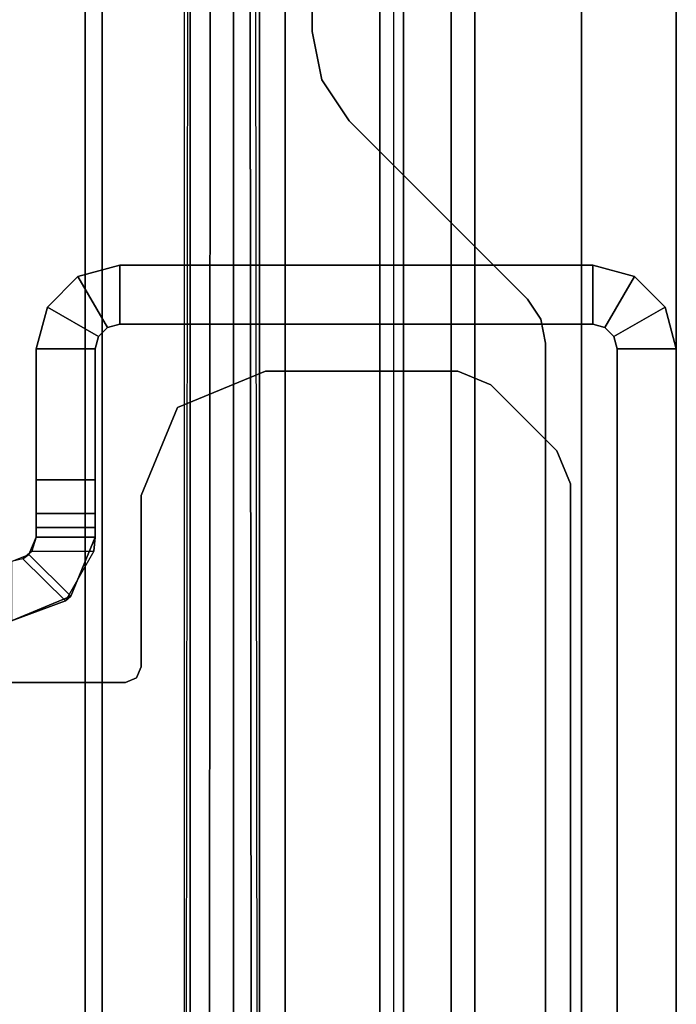
# Model space of a CAD drawing. Units: inches. Extents: x -2 to 217, y -6 to 211.
# Drawn here: x 7 to 7, y 3 to 4 of the extents above; entities that cross this region are included whole.
import ezdxf

# ---------------------------------------------------------------- set-up
doc = ezdxf.new("R2010")
doc.units = ezdxf.units.IN
doc.header["$MEASUREMENT"] = 0
doc.layers.add('STRUCTURE', color=7, linetype='Continuous')
doc.layers.add('STRUCTURE-LEG', color=7, linetype='Continuous')

# ---------------------------------------------------------------- blocks, each defined once
blk = doc.blocks.new('VFG117_1A_0T')
at = {"layer": 'STRUCTURE-LEG'}
for points in [[(-2.8942, 2.9253, 24.3536), (-2.8942, 3, 24.3536), (-2.9471, 2.9858, 24.3536), (-2.9097, 2.9211, 24.3536)], [(-2.8942, 2.9253, 0.3723), (-2.8942, 3, 0.3723), (-2.9471, 2.9858, 0.3723), (-2.9097, 2.9211, 0.3723)], [(-2.8942, 3, 0.3723), (-2.8942, 3, 24.3536), (-2.9471, 2.9858, 24.3536), (-2.9471, 2.9858, 0.3723)], [(-0.1058, 3, 24.3536), (-2.8942, 3, 24.3536), (-2.8942, 2.9253, 24.3536), (-0.1058, 2.9253, 24.3536)], [(-2.8942, 2.9253, 0.3723), (-2.8942, 3, 0.3723), (-0.1058, 3, 0.3723), (-0.1058, 2.9253, 0.3723)], [(-2.8942, 3, 0.3723), (-2.8942, 3, 24.3536), (-0.1058, 3, 24.3536), (-0.1058, 3, 0.3723)], [(-2.9097, 2.9211, 24.3536), (-2.9471, 2.9858, 24.3536), (-2.9858, 2.9471, 24.3536), (-2.9211, 2.9097, 24.3536)], [(-2.9097, 2.9211, 0.3723), (-2.9471, 2.9858, 0.3723), (-2.9858, 2.9471, 0.3723), (-2.9211, 2.9097, 0.3723)], [(-2.9471, 2.9858, 0.3723), (-2.9471, 2.9858, 24.3536), (-2.9858, 2.9471, 24.3536), (-2.9858, 2.9471, 0.3723)], [(-2.9211, 2.9097, 24.3536), (-2.9858, 2.9471, 24.3536), (-3, 2.8942, 24.3536), (-2.9253, 2.8942, 24.3536)], [(-2.9211, 2.9097, 0.3723), (-2.9858, 2.9471, 0.3723), (-3, 2.8942, 0.3723), (-2.9253, 2.8942, 0.3723)], [(-2.9858, 2.9471, 0.3723), (-2.9858, 2.9471, 24.3536), (-3, 2.8942, 24.3536), (-3, 2.8942, 0.3723)], [(-2.9097, 2.9211, 24.3536), (-2.9097, 2.9211, 0.3723), (-2.9211, 2.9097, 0.3723), (-2.9211, 2.9097, 24.3536)], [(-2.8942, 2.9253, 24.3536), (-2.8942, 2.9253, 0.3723), (-2.9097, 2.9211, 0.3723), (-2.9097, 2.9211, 24.3536)], [(-0.1058, 2.9253, 0.3723), (-0.1058, 2.9253, 24.3536), (-2.8942, 2.9253, 24.3536), (-2.8942, 2.9253, 0.3723)], [(-2.9211, 2.9097, 24.3536), (-2.9211, 2.9097, 0.3723), (-2.9253, 2.8942, 0.3723), (-2.9253, 2.8942, 24.3536)], [(-3, 2.8942, 0.3723), (-3, 2.2958, 0.3723), (-3, 2.2958, 24.3536), (-3, 2.8942, 24.3536)], [(-2.9253, 2.8942, 24.3536), (-3, 2.8942, 24.3536), (-3, 2.2958, 24.3536), (-2.9253, 2.2958, 24.3536)], [(-2.9253, 2.8942, 0.3723), (-2.9253, 2.2958, 0.3723), (-3, 2.2958, 0.3723), (-3, 2.8942, 0.3723)], [(-2.9253, 2.8942, 24.3536), (-2.9253, 2.2958, 24.3536), (-2.9253, 2.2958, 0.3723), (-2.9253, 2.8942, 0.3723)], [(-2.7652, 2.8488, 1.9745), (-2.7652, 2.8488, 1.7503), (-2.7235, 2.8661, 1.7503), (-2.7235, 2.8661, 1.9745)], [(-2.7235, 2.8661, 1.7503), (-2.7235, 2.8661, 1.9745), (-0.2645, 2.8661, 1.9745), (-0.2645, 2.8661, 1.7503)], [(-2.8487, 2.7653, 1.7503), (-2.8487, 2.7653, 1.9745), (-2.7652, 2.8488, 1.9745), (-2.7652, 2.8488, 1.7503)], [(-2.9571, 2.8116, 24.4323), (-2.9571, 2.8116, 24.6123), (-2.9316, 2.8287, 24.6123), (-2.9316, 2.8287, 24.4323)], [(-2.9316, 2.8287, 24.6123), (-2.9316, 2.8287, 24.4323), (-2.9014, 2.8346, 24.4323), (-2.9014, 2.8346, 24.6123)], [(-2.9014, 2.8346, 24.4323), (-2.9014, 2.8346, 24.6123), (-0.1191, 2.8346, 24.6123), (-0.1191, 2.8346, 24.4323)], [(-3.1825, 2.5862, 24.6123), (-3.1825, 2.5862, 24.4323), (-2.9571, 2.8116, 24.4323), (-2.9571, 2.8116, 24.6123)], [(-2.866, 2.7236, 1.9745), (-2.866, 2.7236, 1.7503), (-2.8487, 2.7653, 1.7503), (-2.8487, 2.7653, 1.9745)], [(-2.866, 2.4803, 1.7503), (-2.866, 2.4803, 1.9745), (-2.866, 2.7236, 1.9745), (-2.866, 2.7236, 1.7503)], [(-3.2344, 2.5515, 24.4323), (-3.2344, 2.5515, 24.6123), (-3.1825, 2.5862, 24.6123), (-3.1825, 2.5862, 24.4323)], [(-3.2956, 2.5394, 24.6123), (-3.2956, 2.5394, 24.4323), (-3.2344, 2.5515, 24.4323), (-3.2344, 2.5515, 24.6123)], [(-4.1473, 2.5394, 24.4323), (-4.1473, 2.5394, 24.6123), (-3.2956, 2.5394, 24.6123), (-3.2956, 2.5394, 24.4323)], [(-2.8199, 2.369, 1.9745), (-2.8199, 2.369, 1.7503), (-2.866, 2.4803, 1.7503), (-2.866, 2.4803, 1.9745)], [(-2.7085, 2.3228, 1.7503), (-2.7085, 2.3228, 1.9745), (-2.8199, 2.369, 1.9745), (-2.8199, 2.369, 1.7503)], [(-2.7085, 2.3228, 1.9745), (-2.7085, 2.3228, 1.7503), (-2.492, 2.3228, 1.7503), (-2.492, 2.3228, 1.9745)], [(-2.4781, 2.3171, 1.9745), (-2.4781, 2.3171, 1.7503), (-2.492, 2.3228, 1.7503), (-2.492, 2.3228, 1.9745)], [(-2.4723, 2.3031, 1.7503), (-2.4723, 2.3031, 1.9745), (-2.4781, 2.3171, 1.9745), (-2.4781, 2.3171, 1.7503)], [(-2.9253, 2.2958, 24.3536), (-3, 2.2958, 24.3536), (-2.9858, 2.2429, 24.3536), (-2.9211, 2.2803, 24.3536)], [(-3, 2.2958, 24.3536), (-3, 2.2958, 0.3723), (-2.9858, 2.2429, 0.3723), (-2.9858, 2.2429, 24.3536)], [(-3, 2.2958, 0.3723), (-2.9253, 2.2958, 0.3723), (-2.9211, 2.2803, 0.3723), (-2.9858, 2.2429, 0.3723)], [(-2.9253, 2.2958, 0.3723), (-2.9253, 2.2958, 24.3536), (-2.9211, 2.2803, 24.3536), (-2.9211, 2.2803, 0.3723)], [(-2.4723, 1.7258, 1.9745), (-2.4723, 1.7258, 1.7503), (-2.4723, 2.3031, 1.7503), (-2.4723, 2.3031, 1.9745)], [(-2.9211, 2.2803, 24.3536), (-2.9858, 2.2429, 24.3536), (-2.9471, 2.2042, 24.3536), (-2.9097, 2.2689, 24.3536)], [(-2.9858, 2.2429, 0.3723), (-2.9211, 2.2803, 0.3723), (-2.9097, 2.2689, 0.3723), (-2.9471, 2.2042, 0.3723)], [(-2.9211, 2.2803, 0.3723), (-2.9211, 2.2803, 24.3536), (-2.9097, 2.2689, 24.3536), (-2.9097, 2.2689, 0.3723)], [(-2.9097, 2.2689, 24.3536), (-2.9471, 2.2042, 24.3536), (-2.8942, 2.19, 24.3536), (-2.8942, 2.2647, 24.3536)], [(-2.9471, 2.2042, 0.3723), (-2.9097, 2.2689, 0.3723), (-2.8942, 2.2647, 0.3723), (-2.8942, 2.19, 0.3723)], [(-2.9097, 2.2689, 0.3723), (-2.9097, 2.2689, 24.3536), (-2.8942, 2.2647, 24.3536), (-2.8942, 2.2647, 0.3723)], [(-2.6561, 2.19, 24.3536), (-2.6561, 2.2647, 24.3536), (-2.8942, 2.2647, 24.3536), (-2.8942, 2.19, 24.3536)], [(-2.8942, 2.2647, 0.3723), (-2.8942, 2.19, 0.3723), (-2.7284, 2.19, 0.3723), (-2.7284, 2.2647, 0.3723)], [(-2.8942, 2.2647, 24.3536), (-2.6561, 2.2647, 24.3536), (-2.7284, 2.2647, 0.3723), (-2.8942, 2.2647, 0.3723)], [(-2.6684, 2.2647, 0.8421), (-2.686, 2.2647, 0.3899), (-2.7284, 2.2647, 0.3723), (-2.6561, 2.2647, 24.3536)], [(-2.686, 2.19, 0.3899), (-2.686, 2.2647, 0.3899), (-2.7284, 2.2647, 0.3723), (-2.7284, 2.19, 0.3723)], [(-2.6684, 2.2647, 0.8421), (-2.6684, 2.2647, 0.4323), (-2.686, 2.2647, 0.3899)], [(-2.6684, 2.19, 0.4323), (-2.6684, 2.2647, 0.4323), (-2.686, 2.2647, 0.3899), (-2.686, 2.19, 0.3899)], [(-2.6684, 2.2647, 0.4323), (-2.6684, 2.19, 0.4323), (-2.6684, 2.19, 0.8421), (-2.6684, 2.2647, 0.8421)], [(-2.6684, 2.19, 0.8421), (-2.6684, 2.2647, 0.8421), (-2.6561, 2.2647, 0.8663), (-2.6561, 2.19, 0.8663)], [(-2.6561, 2.2647, 0.8663), (-2.6684, 2.2647, 0.8421), (-2.6561, 2.2647, 24.3536)], [(-2.6561, 2.2647, 0.8663), (-2.6561, 2.19, 0.8663), (-2.6384, 2.1845, 0.8721), (-2.6384, 2.2632, 0.8721)], [(-2.5753, 2.2272, 0.8721), (-2.5813, 2.2337, 24.3536), (-2.6561, 2.2647, 24.3536), (-2.6384, 2.2632, 0.8721)], [(-2.6561, 2.2647, 24.3536), (-2.6384, 2.2632, 0.8721), (-2.6561, 2.2647, 0.8663)], [(-2.6561, 2.19, 24.3536), (-2.6561, 2.2647, 24.3536), (-2.5813, 2.2337, 24.3536), (-2.6341, 2.1809, 24.3536)], [(-2.6384, 2.1845, 0.8721), (-2.6384, 2.2632, 0.8721), (-2.5753, 2.2272, 0.8721), (-2.6286, 2.1733, 0.8721)], [(-2.9858, 2.2429, 24.3536), (-2.9858, 2.2429, 0.3723), (-2.9471, 2.2042, 0.3723), (-2.9471, 2.2042, 24.3536)], [(-2.6341, 2.1809, 24.3536), (-2.5813, 2.2337, 24.3536), (-2.5503, 2.1589, 24.3536), (-2.625, 2.1589, 24.3536)], [(-2.5503, 2.1589, 0.8721), (-2.5503, 2.1589, 24.3536), (-2.5813, 2.2337, 24.3536), (-2.5753, 2.2272, 0.8721)], [(-2.5753, 2.2272, 0.8721), (-2.6286, 2.1733, 0.8721), (-2.625, 2.1589, 0.8721), (-2.5503, 2.1589, 0.8721)], [(-2.9471, 2.2042, 24.3536), (-2.9471, 2.2042, 0.3723), (-2.8942, 2.19, 0.3723), (-2.8942, 2.19, 24.3536)], [(-2.8942, 2.19, 24.3536), (-2.8942, 2.19, 0.3723), (-2.7284, 2.19, 0.3723), (-2.6561, 2.19, 24.3536)], [(-2.7284, 2.19, 0.3723), (-2.6561, 2.19, 24.3536), (-2.6684, 2.19, 0.8421), (-2.686, 2.19, 0.3899)], [(-2.686, 2.19, 0.3899), (-2.6684, 2.19, 0.4323), (-2.6684, 2.19, 0.8421)], [(-2.6561, 2.19, 24.3536), (-2.6684, 2.19, 0.8421), (-2.6561, 2.19, 0.8663)], [(-2.6561, 2.19, 24.3536), (-2.6384, 2.1845, 0.8721), (-2.6286, 2.1733, 0.8721), (-2.6341, 2.1809, 24.3536)], [(-2.6561, 2.19, 0.8663), (-2.6384, 2.1845, 0.8721), (-2.6561, 2.19, 24.3536)], [(-2.6341, 2.1809, 24.3536), (-2.6286, 2.1733, 0.8721), (-2.625, 2.1589, 0.8721), (-2.625, 2.1589, 24.3536)]]:
    blk.add_3dface(points, dxfattribs=at)
for points, invisible_edges in [([(-2.7652, 2.8488, 1.9745), (-2.7085, 2.3228, 1.9745), (-2.492, 2.3228, 1.9745), (-2.7235, 2.8661, 1.9745)], 5), ([(-2.7235, 2.8661, 1.7503), (-2.492, 2.3228, 1.7503), (-2.7085, 2.3228, 1.7503), (-2.7652, 2.8488, 1.7503)], 5), ([(-2.7235, 2.8661, 1.9745), (-2.492, 2.3228, 1.9745), (-0.2645, 2.8661, 1.9745)], 3), ([(-0.2645, 2.8661, 1.7503), (-0.2645, 2.8661, 1.7503), (-2.492, 2.3228, 1.7503), (-2.7235, 2.8661, 1.7503)], 6), ([(-2.492, 2.3228, 1.9745), (-2.4781, 2.3171, 1.9745), (-0.2227, 2.8488, 1.9745), (-0.2645, 2.8661, 1.9745)], 10), ([(-0.2645, 2.8661, 1.7503), (-0.2227, 2.8488, 1.7503), (-2.4781, 2.3171, 1.7503), (-2.492, 2.3228, 1.7503)], 10), ([(-2.8199, 2.369, 1.9745), (-2.8487, 2.7653, 1.9745), (-2.7652, 2.8488, 1.9745), (-2.7085, 2.3228, 1.9745)], 5), ([(-2.7085, 2.3228, 1.7503), (-2.7652, 2.8488, 1.7503), (-2.8487, 2.7653, 1.7503), (-2.8199, 2.369, 1.7503)], 5), ([(-0.1392, 2.7653, 1.9745), (-0.2227, 2.8488, 1.9745), (-2.4781, 2.3171, 1.9745), (-2.4723, 2.3031, 1.9745)], 10), ([(-2.4723, 2.3031, 1.7503), (-2.4781, 2.3171, 1.7503), (-0.2227, 2.8488, 1.7503), (-0.1392, 2.7653, 1.7503)], 10), ([(-2.9316, 2.8287, 24.6123), (-1.812, 1.7189, 24.6123), (-1.9561, 1.5748, 24.6123), (-2.9571, 2.8116, 24.6123)], 5), ([(-2.9571, 2.8116, 24.4323), (-1.9561, 1.5748, 24.4323), (-1.812, 1.7189, 24.4323), (-2.9316, 2.8287, 24.4323)], 5), ([(-1.6152, 1.7717, 24.6123), (-2.9014, 2.8346, 24.6123), (-2.9316, 2.8287, 24.6123), (-1.812, 1.7189, 24.6123)], 5), ([(-1.812, 1.7189, 24.4323), (-2.9316, 2.8287, 24.4323), (-2.9014, 2.8346, 24.4323), (-1.6152, 1.7717, 24.4323)], 5), ([(-0.1191, 2.8346, 24.6123), (-2.9014, 2.8346, 24.6123), (-1.6152, 1.7717, 24.6123), (-1.3396, 1.7717, 24.6123)], 10), ([(-1.3396, 1.7717, 24.4323), (-1.6152, 1.7717, 24.4323), (-2.9014, 2.8346, 24.4323), (-0.1191, 2.8346, 24.4323)], 10), ([(-1.9561, 1.5748, 24.6123), (-2.9571, 2.8116, 24.6123), (-3.1825, 2.5862, 24.6123), (-2.0089, 1.378, 24.6123)], 5), ([(-2.0089, 1.378, 24.4323), (-3.1825, 2.5862, 24.4323), (-2.9571, 2.8116, 24.4323), (-1.9561, 1.5748, 24.4323)], 5), ([(-2.866, 2.7236, 1.9745), (-2.866, 2.4803, 1.9745), (-2.8199, 2.369, 1.9745), (-2.8487, 2.7653, 1.9745)], 4), ([(-2.8487, 2.7653, 1.7503), (-2.8199, 2.369, 1.7503), (-2.866, 2.4803, 1.7503), (-2.866, 2.7236, 1.7503)], 1), ([(-2.4723, 2.3031, 1.9745), (-2.4723, 1.7258, 1.9745), (-0.1219, 2.7236, 1.9745), (-0.1392, 2.7653, 1.9745)], 10), ([(-0.1392, 2.7653, 1.7503), (-0.1219, 2.7236, 1.7503), (-2.4723, 1.7258, 1.7503), (-2.4723, 2.3031, 1.7503)], 10), ([(-0.1219, 2.7236, 1.9745), (-2.4723, 1.7258, 1.9745), (-2.4526, 1.6917, 1.9745), (-1.7953, 1.3122, 1.9745)], 9), ([(-1.7953, 1.3122, 1.7503), (-2.4526, 1.6917, 1.7503), (-2.4723, 1.7258, 1.7503), (-0.1219, 2.7236, 1.7503)], 12), ([(-2.0089, 1.3172, 24.6123), (-3.1825, 2.5862, 24.6123), (-3.2344, 2.5515, 24.6123), (-2.0319, 1.2616, 24.6123)], 5), ([(-2.0319, 1.2616, 24.4323), (-3.2344, 2.5515, 24.4323), (-3.1825, 2.5862, 24.4323), (-2.0089, 1.3172, 24.4323)], 5), ([(-3.1825, 2.5862, 24.6123), (-2.0089, 1.378, 24.6123), (-2.0089, 1.3172, 24.6123)], 9), ([(-2.0089, 1.3172, 24.4323), (-2.0089, 1.3172, 24.4323), (-2.0089, 1.378, 24.4323), (-3.1825, 2.5862, 24.4323)], 12), ([(-2.0319, 1.2616, 24.6123), (-3.2344, 2.5515, 24.6123), (-3.2956, 2.5394, 24.6123), (-2.0876, 1.2385, 24.6123)], 5), ([(-2.0876, 1.2385, 24.4323), (-3.2956, 2.5394, 24.4323), (-3.2344, 2.5515, 24.4323), (-2.0319, 1.2616, 24.4323)], 5), ([(-3.2956, 2.5394, 24.6123), (-2.0876, 1.2385, 24.6123), (-4.686, 1.2385, 24.6123), (-4.1473, 2.5394, 24.6123)], 5), ([(-4.1473, 2.5394, 24.4323), (-4.686, 1.2385, 24.4323), (-2.0876, 1.2385, 24.4323), (-3.2956, 2.5394, 24.4323)], 5)]:
    blk.add_3dface(points, dxfattribs=dict(at, invisible_edges=invisible_edges))
blk = doc.blocks.new('VFG110_72_0T')
at = {"layer": 'STRUCTURE'}
for points in [[(0, -2.0628, 25.7104), (72, -2.0628, 25.7104), (72, -2.2736, 25.8117), (0, -2.2736, 25.8117)], [(0, -2.1158, 25.5178), (72, -2.1158, 25.5178), (72, -2.252, 25.566), (0, -2.252, 25.566)], [(72, -3, 26.44), (72, -2.13, 26.44), (0, -2.13, 26.44), (0, -3, 26.44)], [(0, -2.13, 26.32), (72, -2.13, 26.32), (72, -2.385, 26.32), (0, -2.385, 26.32)], [(0, -2.252, 25.566), (72, -2.252, 25.566), (72, -2.3771, 25.638), (0, -2.3771, 25.638)], [(0, -2.2736, 25.8117), (72, -2.2736, 25.8117), (72, -2.385, 26.01), (0, -2.385, 26.01)], [(0, -2.4076, 25.6493), (72, -2.4636, 25.6209), (72, -2.4725, 25.5895), (0, -2.3771, 25.638)], [(0, -2.4725, 25.5895), (72, -2.3771, 25.638), (72, -2.4076, 25.6493), (0, -2.4636, 25.6209)], [(72, -2.385, 26.32), (72, -2.385, 26.01), (0, -2.385, 26.01), (0, -2.385, 26.32)], [(0, -2.4396, 25.6431), (72, -2.4396, 25.6431), (72, -2.4636, 25.6209), (0, -2.4076, 25.6493)], [(0, -2.4636, 25.6209), (72, -2.4076, 25.6493), (72, -2.4396, 25.6431), (0, -2.4396, 25.6431)], [(72, -2.4725, 25.5895), (72, -2.4725, 25.48), (0, -2.4725, 25.48), (0, -2.4725, 25.5895)], [(0, -2.4725, 25.48), (0, -2.6425, 25.2996), (72, -2.6425, 25.2996), (72, -2.4725, 25.48)], [(72, -2.505, 26.32), (72, -2.505, 26.0025), (0, -2.505, 26.0025), (0, -2.505, 26.32)], [(72, -2.88, 26.32), (72, -2.505, 26.32), (0, -2.505, 26.32), (0, -2.88, 26.32)], [(0, -2.505, 26.0025), (72, -2.505, 26.0025), (72, -2.88, 26.0025), (0, -2.88, 26.0025)], [(0, -2.625, 24.99), (72, -2.625, 24.99), (72, -2.88, 24.99), (0, -2.88, 24.99)], [(72, -2.625, 24.99), (72, -2.625, 24.675), (0, -2.625, 24.675), (0, -2.625, 24.99)], [(0, -2.625, 24.675), (72, -2.625, 24.675), (72, -2.655, 24.623), (0, -2.655, 24.623)], [(0, -2.6425, 25.2996), (72, -2.6425, 25.2996), (72, -2.88, 25.2996), (0, -2.88, 25.2996)], [(0, -2.655, 24.623), (72, -2.655, 24.623), (72, -2.715, 24.623), (0, -2.715, 24.623)], [(0, -2.715, 24.623), (72, -2.715, 24.623), (72, -2.745, 24.675), (0, -2.745, 24.675)], [(72, -2.745, 24.87), (72, -2.745, 24.675), (0, -2.745, 24.675), (0, -2.745, 24.87)], [(72, -2.88, 24.87), (72, -2.745, 24.87), (0, -2.745, 24.87), (0, -2.88, 24.87)], [(72, -2.88, 26.32), (72, -2.88, 26.0025), (0, -2.88, 26.0025), (0, -2.88, 26.32)], [(72, -2.88, 25.2996), (72, -2.88, 24.99), (0, -2.88, 24.99), (0, -2.88, 25.2996)], [(0, -2.88, 24.44), (72, -2.88, 24.44), (72, -3, 24.44), (0, -3, 24.44)], [(72, -2.88, 24.87), (72, -2.88, 24.44), (0, -2.88, 24.44), (0, -2.88, 24.87)], [(0, -3, 26.44), (0, -3, 24.44), (72, -3, 24.44), (72, -3, 26.44)]]:
    blk.add_3dface(points, dxfattribs=at)

msp = doc.modelspace()

# ---------------------------------------------------------------- block references
for name, rotation in [('VFG110_72_0T', 90), ('VFG117_1A_0T', 270)]:
    msp.add_blockref(name, (4.4875, 0.4816), dxfattribs=dict(rotation=rotation))

doc.saveas('drawing.dxf')
